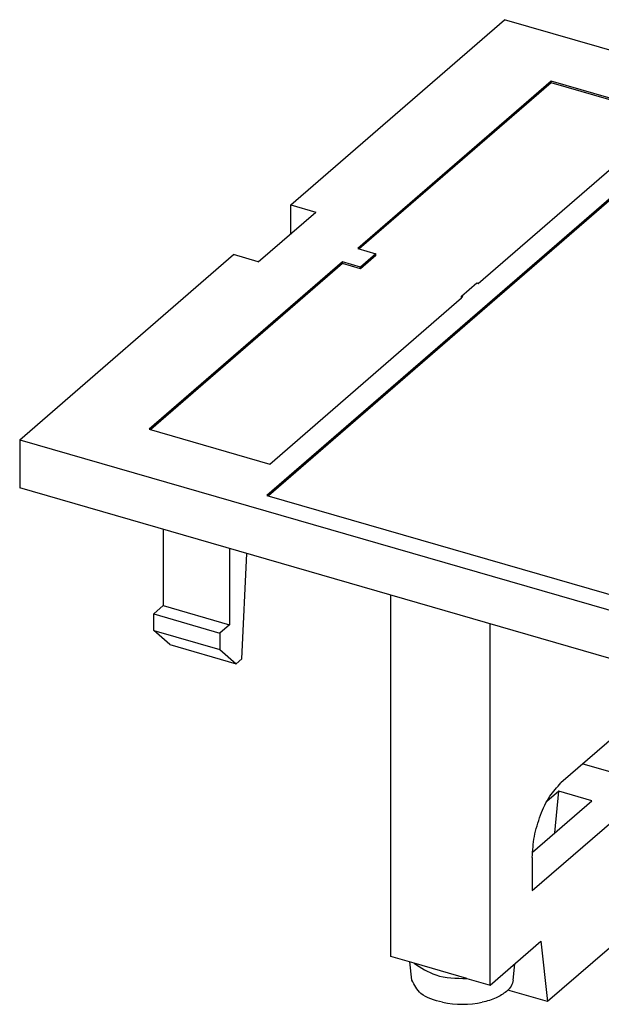
# Model space of a CAD drawing. Units: millimetres. Extents: x -461 to -41, y -314 to -17.
# Drawn here: x -172 to -141, y -253 to -202 of the extents above; entities that cross this region are included whole.
import ezdxf

# ---------------------------------------------------------------- set-up
doc = ezdxf.new("R2010")
doc.units = ezdxf.units.MM
doc.layers.add('1', color=7, linetype='Continuous')

# ---------------------------------------------------------------- blocks, each defined once
blk = doc.blocks.new('VS_SI_FP_2DSUB9_DSUB5-select__1', base_point=(-171.5636110340745, -253.0260275582017))
at = {"color": 7, "linetype": 'Continuous'}
for p, q in [((-157.3886110340745, -211.256773646096), (-146.2136110340745, -201.5789397588049)), ((-70.43638820293614, -223.4539397588049), (-146.2136110340745, -201.5789397588049)), ((-143.7870738536385, -204.7908943769414), (-153.8870738536385, -213.5377509551643)), ((-143.7870738536385, -204.8774969173199), (-153.8120738536385, -213.5594015902589)), ((-137.488293486769, -206.6091956471307), (-143.7870738536385, -204.7908943769414)), ((-143.7870738536385, -204.8774969173199), (-143.7870738536385, -204.7908943769414)), ((-137.563293486769, -206.6741475524145), (-143.7870738536385, -204.8774969173199)), ((-134.7176528407139, -205.7231479225108), (-158.6376528407139, -226.4384755810345)), ((-134.7176528407139, -205.8097504628892), (-158.5626528407139, -226.4601262161291)), ((-147.588293486769, -215.3560522253535), (-137.488293486769, -206.6091956471307)), ((-157.3886110340745, -211.256773646096), (-156.0895729283979, -211.631773646096)), ((-157.3886110340745, -212.756773646096), (-157.3886110340745, -211.256773646096)), ((-159.0895729283979, -214.2298498574493), (-156.0895729283979, -211.631773646096)), ((-171.5636110340745, -223.5326837447404), (-160.3886110340745, -213.8548498574493)), ((-159.0895729283979, -214.2298498574493), (-160.3886110340745, -213.8548498574493)), ((-153.8870738536385, -213.5377509551643), (-152.9460484498541, -213.8094015902589)), ((-152.9460484498541, -213.8094015902589), (-153.7460484498541, -214.5022219132864)), ((-152.9460484498541, -213.8960041306373), (-153.7460484498541, -214.5888244536649)), ((-152.9460484498541, -213.8960041306373), (-152.9460484498541, -213.8094015902589)), ((-154.6870738536385, -214.2305712781918), (-164.7870738536385, -222.9774278564146)), ((-154.6870738536385, -214.3171738185703), (-164.7120738536385, -222.9990784915093)), ((-153.7460484498541, -214.5022219132864), (-154.6870738536385, -214.2305712781918)), ((-154.6870738536385, -214.3171738185703), (-154.6870738536385, -214.2305712781918)), ((-153.7460484498541, -214.5888244536649), (-154.6870738536385, -214.3171738185703)), ((-153.7460484498541, -214.5888244536649), (-153.7460484498541, -214.5022219132864)), ((-148.463293486769, -216.0272219132864), (-147.663293486769, -215.3344015902589)), ((-147.663293486769, -215.3344015902589), (-147.588293486769, -215.3560522253535)), ((-148.388293486769, -216.048872548381), (-148.463293486769, -216.0272219132864)), ((-148.463293486769, -216.1138244536649), (-148.463293486769, -216.0272219132864)), ((-148.463293486769, -216.1138244536649), (-148.388293486769, -216.048872548381)), ((-158.488293486769, -224.7957291266039), (-148.463293486769, -216.1138244536649)), ((-164.7870738536385, -222.9774278564146), (-158.488293486769, -224.7957291266039)), ((-171.5636110340745, -223.5326837447404), (-171.5636110340745, -226.0441574157153)), ((-171.5636110340745, -223.5326837447404), (-95.78638820293622, -245.4076837447404)), ((-95.78638820293614, -247.9191574157153), (-171.5636110340745, -226.0441574157153)), ((-158.6376528407139, -226.4384755810345), (-96.30980453034792, -244.4309755810346)), ((-164.0586128845559, -228.2106637666614), (-164.0586128845559, -232.1943806240698)), ((-160.5945112694181, -229.2106637666614), (-160.5945112694181, -233.1943806240698)), ((-159.9575892230507, -234.9810585419032), (-159.6909561541522, -229.4714976611746)), ((-152.1642553810923, -250.5236228223933), (-152.1642553810924, -231.6442690198926)), ((-164.0586128845559, -232.1943806240698), (-164.5586128845559, -232.627393325962)), ((-164.0586128845559, -232.1943806240698), (-160.5945112694181, -233.1943806240698)), ((-164.5586128845559, -232.627393325962), (-161.0945112694181, -233.627393325962)), ((-164.5586128845559, -233.4934187297465), (-164.5586128845559, -232.627393325962)), ((-163.7086128845559, -234.2295403229632), (-164.5586128845559, -233.4934187297465)), ((-164.5586128845559, -233.4934187297465), (-161.0945112694181, -234.4934187297465)), ((-160.5945112694181, -233.1943806240698), (-161.0945112694181, -233.627393325962)), ((-146.9681029583856, -252.0236228223932), (-146.9681029583857, -233.1442690198926)), ((-161.0945112694181, -233.627393325962), (-161.0945112694181, -234.4934187297465)), ((-163.7086128845559, -234.2295403229632), (-160.2445112694181, -235.2295403229632)), ((-161.0945112694181, -234.4934187297465), (-160.2445112694181, -235.2295403229632)), ((-160.2445112694181, -235.2295403229632), (-159.9575892230507, -234.9810585419032)), ((-139.8681029583857, -238.5136265233561), (-143.2681029583857, -241.4581128962232)), ((-142.1181029583857, -240.4621836818711), (-138.3681029583857, -241.5447154366016)), ((-144.7681029583857, -247.087278020822), (-138.3681029583857, -241.5447154366016)), ((-143.3822045735235, -241.8870548124675), (-143.9998591204212, -242.4219593408439)), ((-143.5858094330783, -244.0633817931759), (-143.3822045735235, -241.8870548124675)), ((-141.6501537659546, -242.3870548124675), (-143.3822045735235, -241.8870548124675)), ((-144.7601081392601, -245.0803543043606), (-141.6501537659546, -242.3870548124675)), ((-144.7681029583857, -245.3552272132532), (-144.7681029583857, -247.087278020822)), ((-139.1707569198026, -248.7350246860202), (-143.9654489969688, -252.88734982817)), ((-146.9681029583856, -252.0236228223932), (-144.3181029583857, -249.7286555023645)), ((-144.3181029583857, -249.7286555023645), (-143.9654489969688, -252.88734982817)), ((-150.9491108383329, -250.8744048368266), (-152.1642553810923, -250.5236228223933)), ((-151.0696850356104, -251.7613269974623), (-151.165724431207, -250.8118738787485)), ((-148.1832475011448, -251.6728408079601), (-150.9491108383329, -250.8744048368266)), ((-145.7626733038677, -251.7613269974623), (-145.6760178522335, -250.904644296614)), ((-148.1832475011448, -251.6728408079601), (-146.9681029583856, -252.0236228223932)), ((-143.9654489969688, -252.88734982817), (-146.0399462924371, -252.2884940421841))]:
    blk.add_line(p, q, dxfattribs=at)
blk.add_arc((-148.416179169739, -248.0260275582016), 5.000000000000078, 258.010576550913, 281.9894234490872, dxfattribs=at)
for points, knots in [([(-144.7681029583857, -245.3552272132532), (-144.7436919429998, -244.9883938129753), (-144.6932825668691, -244.2308736126193), (-144.3593381747544, -243.1534434402735), (-143.9220902096144, -242.1775528203754), (-143.4712951832036, -241.6816410976822), (-143.2681029583857, -241.4581128962232)], [0, 0, 0, 0, 1.099072283854004, 2.269611922093298, 3.367929274791532, 4.269249994648137, 4.269249994648137, 4.269249994648137, 4.269249994648137]), ([(-150.9491108383329, -250.8744048368266), (-150.5823284370781, -251.1142379013312), (-149.7481824750665, -251.6596723962673), (-148.7452054180848, -251.6681121242771), (-148.1832475011448, -251.6728408079601)], [0, 0, 0, 0, 1.289465164111124, 2.932534782654642, 2.932534782654642, 2.932534782654642, 2.932534782654642]), ([(-149.4548347972243, -252.9169573764973), (-149.8785336993374, -252.8176200097905), (-150.5921308038077, -252.650315198191), (-150.9317251366656, -252.0181454271346), (-151.0696850356104, -251.7613269974623)], [0, 0, 0, 0, 1.229320305658689, 2.070431193427329, 2.070431193427329, 2.070431193427329, 2.070431193427329]), ([(-145.7626733038677, -251.7613269974623), (-145.7895157248246, -251.8690600141233), (-145.8475693039747, -252.1020600509484), (-146.0216487283516, -252.2688035493244), (-146.1152384706368, -252.3584492879314)], [0, 0, 0, 0, 0.3264919399636926, 0.706121845725314, 0.706121845725314, 0.706121845725314, 0.706121845725314]), ([(-146.1152384706368, -252.3584492879314), (-146.290468486627, -252.4792881422355), (-146.6751825808296, -252.74458747408), (-147.1299138132327, -252.8561885161403), (-147.3775235422537, -252.9169573764972)], [0, 0, 0, 0, 0.6333635912314752, 1.390537419563065, 1.390537419563065, 1.390537419563065, 1.390537419563065])]:
    blk.add_open_spline(points, degree=3, knots=knots, dxfattribs=at)
blk = doc.blocks.new('Allg1', base_point=(-120.99999980924, -240.12099962835))
blk.add_blockref('VS_SI_FP_2DSUB9_DSUB5-select__1', (-171.5636110340745, -253.0260275582017))
blk = doc.blocks.new('1')
blk.add_blockref('Allg1', (-120.99999980924, -240.12099962835))

msp = doc.modelspace()

# ---------------------------------------------------------------- block references
at = {"layer": '1'}
msp.add_blockref('1', (0, 0), dxfattribs=at)

doc.saveas('drawing.dxf')
